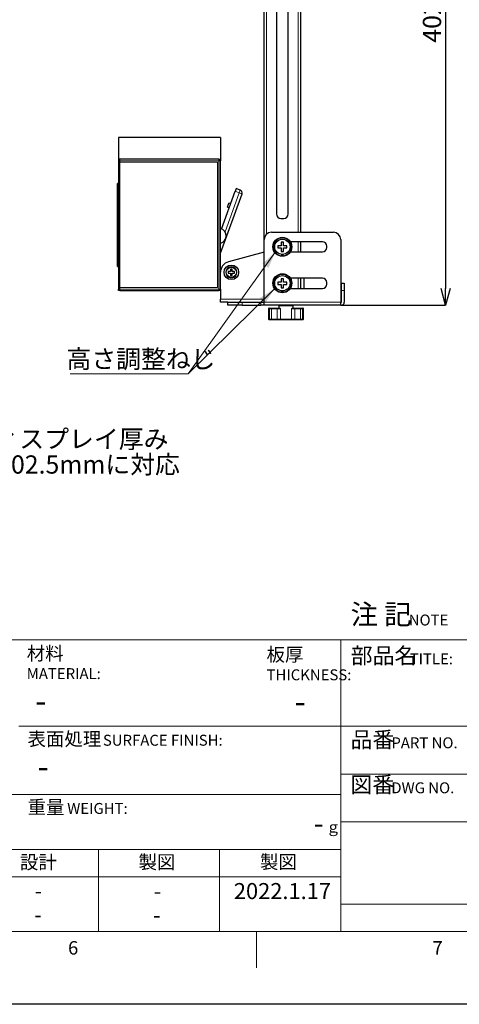
# Model space of a CAD drawing. Units: millimetres. Extents: x 0 to 4200, y 0 to 1485.
# Drawn here: x 3488 to 3789, y 0 to 675 of the extents above; entities that cross this region are included whole.
import ezdxf

# ---------------------------------------------------------------- set-up
doc = ezdxf.new("R2010")
doc.units = ezdxf.units.MM
doc.header["$LTSCALE"] = 5
doc.header["$PDSIZE"] = -1
doc.layers.add('BLUE', color=5, linetype='Continuous')
doc.layers.add('RED', color=1, linetype='Continuous')
doc.styles.add('SLDTEXTSTYLE0', font='TXT', dxfattribs={"width": 0.7, "bigfont": 'bigfont'})
doc.styles.add('SLDTEXTSTYLE3', font='TXT', dxfattribs={"width": 0.633333, "bigfont": 'bigfont'})
doc.dimstyles.new('SLDDIMSTYLE1', dxfattribs={"dimtxt": 12.5, "dimasz": 11.5, "dimexe": 0, "dimexo": 0.0625, "dimgap": 3.125, "dimtad": 2, "dimrnd": 1e-09, "dimzin": 12, "dimdsep": 46, "dimtxsty": 'SLDTEXTSTYLE0', "dimblk1": 'OPEN30', "dimblk2": 'OPEN30', "dimsah": 1, "dimcen": 0.09, "dimadec": 0, "dimazin": 3, "dimtfac": 1, "dimtmove": 0, "dimatfit": 0, "dimldrblk": 'OPEN30', "dimfxl": 1, "dimfrac": 2, "dimtolj": 1, "dimtzin": 12, "dimarcsym": 0})

# ---------------------------------------------------------------- blocks, each defined once
blk = doc.blocks.new('SW_NOTE_0_1')
at = {"color": 0, "linetype": 'Continuous', "lineweight": 0, "attachment_point": 1, "style": 'SLDTEXTSTYLE0'}
for s, insert, char_height in [('図番', (0, 14.18), 11), ('DWG NO.', (28.06, 10.24), 7.5)]:
    blk.add_mtext(s, dxfattribs=dict(at, insert=insert, char_height=char_height))
blk = doc.blocks.new('SW_NOTE_0_2')
at = {"color": 0, "linetype": 'Continuous', "lineweight": 0, "attachment_point": 1, "style": 'SLDTEXTSTYLE0'}
for s, insert, char_height in [('部品名', (0, 14.18), 11), ('TITLE:', (40.46, 10.24), 7.5)]:
    blk.add_mtext(s, dxfattribs=dict(at, insert=insert, char_height=char_height))
blk = doc.blocks.new('SW_NOTE_0_3')
at = {"color": 0, "linetype": 'Continuous', "lineweight": 0, "attachment_point": 1, "style": 'SLDTEXTSTYLE0'}
for s, insert, char_height in [('材料', (0, 11.94), 9.26), ('MATERIAL:', (0, -2.83), 7.5)]:
    blk.add_mtext(s, dxfattribs=dict(at, insert=insert, char_height=char_height))
blk = doc.blocks.new('SW_NOTE_0_4')
at = {"color": 0, "linetype": 'Continuous', "lineweight": 0, "attachment_point": 1, "style": 'SLDTEXTSTYLE0'}
for s, insert, char_height in [('表面処理', (0, 11.94), 9.26), ('SURFACE FINISH:', (51.7, 10.17), 7.5)]:
    blk.add_mtext(s, dxfattribs=dict(at, insert=insert, char_height=char_height))
blk = doc.blocks.new('SW_NOTE_0_7')
at = {"color": 0, "linetype": 'Continuous', "lineweight": 0, "attachment_point": 1, "style": 'SLDTEXTSTYLE0'}
for s, insert, char_height in [('板厚', (0, 11.94), 9.26), ('THICKNESS:', (0, -2.83), 7.5)]:
    blk.add_mtext(s, dxfattribs=dict(at, insert=insert, char_height=char_height))
blk = doc.blocks.new('SW_NOTE_0_8')
at = {"color": 0, "linetype": 'Continuous', "lineweight": 0, "attachment_point": 1, "style": 'SLDTEXTSTYLE0'}
for s, insert, char_height in [('重量', (0, 11.94), 9.26), ('WEIGHT:', (27.21, 10.17), 7.5)]:
    blk.add_mtext(s, dxfattribs=dict(at, insert=insert, char_height=char_height))
blk = doc.blocks.new('SW_NOTE_0_9')
at = {"color": 0, "linetype": 'Continuous', "lineweight": 0, "attachment_point": 1, "style": 'SLDTEXTSTYLE0'}
for s, insert, char_height in [('品番', (0, 14.18), 11), ('PART NO.', (28.04, 10.24), 7.5)]:
    blk.add_mtext(s, dxfattribs=dict(at, insert=insert, char_height=char_height))
blk = doc.blocks.new('SW_NOTE_0_10')
at = {"color": 0, "linetype": 'Continuous', "lineweight": 0, "attachment_point": 1}
for s, insert, char_height, style in [('注 記', (0, 17.72), 13.75, 'SLDTEXTSTYLE3'), ('NOTE', (39.81, 10.69), 7.5, 'SLDTEXTSTYLE0')]:
    blk.add_mtext(s, dxfattribs=dict(at, insert=insert, char_height=char_height, style=style))
blk = doc.blocks.new('_Open30')
at = {"color": 0, "linetype": 'ByBlock', "lineweight": -2}
for p, q in [((-1, 0.267949), (0, 0)), ((0, 0), (-1, -0.267949)), ((0, 0), (-1, 0))]:
    blk.add_line(p, q, dxfattribs=at)
blk = doc.blocks.new('*D44')
at = {"color": 0, "linetype": 'Continuous', "lineweight": -2, "transparency": 16777216}
for p, q in [((3682.89, 881.86), (3779.82, 881.86)), ((3779.82, 870.36), (3779.82, 490.86)), ((3708.39, 479.36), (3779.82, 479.36))]:
    blk.add_line(p, q, dxfattribs=at)
at = {"layer": 'Defpoints', "color": 0, "linetype": 'Continuous', "transparency": 16777216}
for p in [(3682.82, 881.86), (3708.32, 479.36), (3779.82, 479.36)]:
    blk.add_point(p, dxfattribs=at)
at = {"color": 0, "linetype": 'Continuous', "lineweight": -2, "transparency": 16777216, "xscale": 11.5, "yscale": 11.5, "zscale": 11.5}
for p, rotation in [((3779.82, 881.86), 90), ((3779.82, 479.36), 270)]:
    blk.add_blockref('_Open30', p, dxfattribs=dict(at, rotation=rotation))
at = {"color": 0, "linetype": 'Continuous', "lineweight": 18, "transparency": 16777216, "insert": (3764.2, 680.61), "char_height": 12.5, "attachment_point": 2, "rotation": 90, "style": 'SLDTEXTSTYLE0'}
blk.add_mtext('\\A1;402.5', dxfattribs=at)
blk = doc.blocks.new('SW_NOTE_0_13')
at = {"color": 0, "linetype": 'Continuous', "lineweight": 0}
blk.add_line((-80.98, 0), (0, 0), dxfattribs=at)
at = {"color": 0, "linetype": 'Continuous', "lineweight": 0, "insert": (-83.45, 16.34), "char_height": 12.5, "attachment_point": 1, "style": 'SLDTEXTSTYLE0'}
blk.add_mtext('高さ調整ねじ', dxfattribs=at)
blk = doc.blocks.new('SW_NOTE_0_15')
at = {"color": 0, "linetype": 'Continuous', "lineweight": 0, "char_height": 12.5, "attachment_point": 1, "style": 'SLDTEXTSTYLE0'}
for s, insert in [('※ディスプレイ厚み', (0, 16.11)), ('75～102.5mmに対応', (0, -1.39))]:
    blk.add_mtext(s, dxfattribs=dict(at, insert=insert))

msp = doc.modelspace()

# ---------------------------------------------------------------- linework, layer by layer
at = {"color": 7, "linetype": 'Continuous', "lineweight": 25}
for p, q in [((3655.325, 524.36), (3655.325, 881.86)), ((3663.825, 881.86), (3663.825, 541.86)), ((3671.825, 541.86), (3671.825, 881.86)), ((3680.325, 881.86), (3680.325, 529.36)), ((3625.325, 594.36), (3555.325, 594.36)), ((3555.325, 594.36), (3555.325, 578.36)), ((3625.325, 594.36), (3625.325, 578.36)), ((3555.325, 578.36), (3555.325, 577.36)), ((3555.325, 577.36), (3555.325, 491.36)), ((3624.325, 579.36), (3556.325, 579.36)), ((3625.325, 490.36), (3625.325, 578.36)), ((3555.325, 562.86), (3554.825, 562.86)), ((3554.825, 534.36), (3554.825, 562.86)), ((3625.325, 514.989), (3640.139, 555.69)), ((3626.035, 531.559), (3635.44, 557.4)), ((3638.943, 558.254), (3636.124, 559.28)), ((3632.362, 548.943), (3631.187, 549.371)), ((3630.161, 546.552), (3631.336, 546.124)), ((3554.825, 505.86), (3554.825, 534.36)), ((3666.825, 538.86), (3668.825, 538.86)), ((3660.325, 529.36), (3702.825, 529.36)), ((3655.325, 481.36), (3655.325, 524.36)), ((3667.075, 520.11), (3666.702, 520.11)), ((3667.075, 520.483), (3667.075, 520.11)), ((3668.575, 520.11), (3668.575, 520.483)), ((3668.947, 520.11), (3668.575, 520.11)), ((3695.325, 522.86), (3673.302, 522.86)), ((3680.325, 522.86), (3680.325, 515.86)), ((3698.325, 518.86), (3698.325, 519.86)), ((3707.825, 524.36), (3707.825, 481.36)), ((3655.325, 515.654), (3630.883, 509.105)), ((3666.702, 518.61), (3667.075, 518.61)), ((3667.075, 518.61), (3667.075, 518.238)), ((3667.325, 514.134), (3667.325, 513.281)), ((3668.325, 513.281), (3668.325, 514.134)), ((3668.575, 518.238), (3668.575, 518.61)), ((3668.575, 518.61), (3668.947, 518.61)), ((3673.302, 515.86), (3695.325, 515.86)), ((3554.825, 505.86), (3555.325, 505.86)), ((3632.325, 502.36), (3632.076, 502.36)), ((3632.076, 501.36), (3632.325, 501.36)), ((3632.325, 502.609), (3632.325, 502.36)), ((3632.325, 501.36), (3632.325, 501.112)), ((3633.325, 502.36), (3633.325, 502.609)), ((3633.573, 502.36), (3633.325, 502.36)), ((3633.325, 501.112), (3633.325, 501.36)), ((3633.325, 501.36), (3633.573, 501.36)), ((3632.575, 498.369), (3632.575, 498.069)), ((3633.075, 498.069), (3633.075, 498.369)), ((3667.075, 495.11), (3666.702, 495.11)), ((3666.702, 493.61), (3667.075, 493.61)), ((3667.075, 495.483), (3667.075, 495.11)), ((3667.075, 493.61), (3667.075, 493.238)), ((3668.575, 495.11), (3668.575, 495.483)), ((3668.947, 495.11), (3668.575, 495.11)), ((3668.575, 493.238), (3668.575, 493.61)), ((3668.575, 493.61), (3668.947, 493.61)), ((3695.325, 497.86), (3673.302, 497.86)), ((3680.325, 497.86), (3680.325, 490.86)), ((3682.825, 490.86), (3682.825, 497.86)), ((3698.325, 493.86), (3698.325, 494.86)), ((3708.325, 489.36), (3708.325, 494.36)), ((3708.325, 494.36), (3710.325, 494.36)), ((3710.325, 494.36), (3710.325, 489.36)), ((3555.325, 491.36), (3555.325, 490.36)), ((3555.325, 489.36), (3555.325, 490.36)), ((3556.325, 489.36), (3555.325, 489.36)), ((3556.325, 489.36), (3624.325, 489.36)), ((3625.325, 489.36), (3624.325, 489.36)), ((3625.325, 490.36), (3625.325, 483.36)), ((3667.325, 489.134), (3667.325, 488.281)), ((3668.325, 488.281), (3668.325, 489.134)), ((3673.302, 490.86), (3695.325, 490.86)), ((3708.325, 481.36), (3708.325, 489.36)), ((3710.325, 489.36), (3710.325, 481.36)), ((3625.325, 481.36), (3625.325, 483.36)), ((3630.325, 481.36), (3625.325, 481.36)), ((3630.325, 479.36), (3630.325, 481.36)), ((3630.325, 481.36), (3640.325, 481.36)), ((3640.325, 479.36), (3630.325, 479.36)), ((3640.325, 481.36), (3653.145, 481.36)), ((3640.325, 479.36), (3653.145, 479.36)), ((3653.145, 481.36), (3655.325, 481.36)), ((3655.325, 479.36), (3653.145, 479.36)), ((3655.325, 479.36), (3655.325, 481.36)), ((3707.825, 479.36), (3655.325, 479.36)), ((3707.825, 479.36), (3707.825, 481.36)), ((3707.825, 481.36), (3708.325, 481.36)), ((3707.825, 479.36), (3708.325, 479.36)), ((3658.325, 476.86), (3658.325, 469.86)), ((3658.825, 477.36), (3659.478, 477.36)), ((3659.478, 477.36), (3660.158, 477.36)), ((3660.158, 477.36), (3664.018, 477.36)), ((3664.018, 477.36), (3665.856, 477.36)), ((3665.325, 478.86), (3665.325, 477.36)), ((3674.793, 477.36), (3676.631, 477.36)), ((3675.325, 477.36), (3675.325, 478.86)), ((3676.631, 477.36), (3680.491, 477.36)), ((3680.491, 477.36), (3681.171, 477.36)), ((3681.171, 477.36), (3681.825, 477.36)), ((3682.325, 469.86), (3682.325, 476.86)), ((3659.478, 469.36), (3658.825, 469.36)), ((3660.158, 469.36), (3659.478, 469.36)), ((3664.018, 469.36), (3660.158, 469.36)), ((3666.94, 469.36), (3664.018, 469.36)), ((3673.709, 469.36), (3666.94, 469.36)), ((3676.631, 469.36), (3673.709, 469.36)), ((3680.491, 469.36), (3676.631, 469.36)), ((3681.171, 469.36), (3680.491, 469.36)), ((3681.825, 469.36), (3681.171, 469.36))]:
    msp.add_line(p, q, dxfattribs=at)
at = {"color": 8, "linetype": 'Continuous', "lineweight": 18}
for p, q in [((3656.925, 528.026), (3656.925, 881.86)), ((3678.725, 881.86), (3678.725, 529.36)), ((3555.325, 578.36), (3556.325, 578.36)), ((3556.325, 577.36), (3555.325, 577.36)), ((3556.325, 579.36), (3556.325, 578.36)), ((3556.325, 577.36), (3556.325, 578.36)), ((3556.325, 578.36), (3624.325, 578.36)), ((3623.325, 577.36), (3556.325, 577.36)), ((3556.325, 491.36), (3556.325, 577.36)), ((3623.325, 491.36), (3623.325, 577.36)), ((3624.325, 579.36), (3624.325, 578.36)), ((3624.325, 578.36), (3624.325, 490.36)), ((3625.325, 578.36), (3624.325, 578.36)), ((3638.259, 556.374), (3628.512, 529.593)), ((3635.44, 557.4), (3638.259, 556.374)), ((3625.776, 522.076), (3625.325, 520.837)), ((3678.725, 522.86), (3678.725, 515.86)), ((3678.725, 497.86), (3678.725, 490.86)), ((3556.325, 491.36), (3555.325, 491.36)), ((3556.325, 490.36), (3555.325, 490.36)), ((3556.325, 490.36), (3556.325, 491.36)), ((3556.325, 491.36), (3623.325, 491.36)), ((3624.325, 490.36), (3556.325, 490.36)), ((3556.325, 490.36), (3556.325, 489.36)), ((3624.325, 490.36), (3624.325, 489.36)), ((3625.325, 490.36), (3624.325, 490.36)), ((3710.325, 489.36), (3708.325, 489.36)), ((3625.325, 483.36), (3655.325, 483.36)), ((3640.325, 481.36), (3640.325, 479.36)), ((3653.145, 479.36), (3653.145, 481.36)), ((3707.825, 481.36), (3655.325, 481.36)), ((3659.007, 476.86), (3658.325, 476.86)), ((3659.007, 469.86), (3659.007, 476.86)), ((3660.366, 476.86), (3659.007, 476.86)), ((3660.366, 476.86), (3660.366, 469.86)), ((3664.226, 476.86), (3660.366, 476.86)), ((3664.226, 469.86), (3664.226, 476.86)), ((3666.564, 476.86), (3664.226, 476.86)), ((3675.325, 478.86), (3665.325, 478.86)), ((3666.564, 476.86), (3666.564, 469.86)), ((3674.085, 469.86), (3674.085, 476.86)), ((3676.423, 476.86), (3674.085, 476.86)), ((3680.283, 476.86), (3676.423, 476.86)), ((3676.423, 476.86), (3676.423, 469.86)), ((3680.283, 469.86), (3680.283, 476.86)), ((3681.643, 476.86), (3680.283, 476.86)), ((3681.643, 476.86), (3681.643, 469.86)), ((3682.325, 476.86), (3681.643, 476.86)), ((3658.325, 469.86), (3659.007, 469.86)), ((3659.007, 469.86), (3660.366, 469.86)), ((3660.366, 469.86), (3664.226, 469.86)), ((3664.226, 469.86), (3666.564, 469.86)), ((3666.564, 469.86), (3674.085, 469.86)), ((3674.085, 469.86), (3676.423, 469.86)), ((3676.423, 469.86), (3680.283, 469.86)), ((3680.283, 469.86), (3681.643, 469.86)), ((3681.643, 469.86), (3682.325, 469.86))]:
    msp.add_line(p, q, dxfattribs=at)
at = {"color": 7, "linetype": 'Continuous', "lineweight": 0}
for p in [(3662.967, 515.671), (3662.506, 490.623)]:
    msp.add_line(p, (3603.179, 432.37), dxfattribs=at)
at = {"color": 7, "linetype": 'Continuous', "lineweight": 18}
for p, q in [((3292, 250), (4150, 250)), ((3708, 250), (3708, 50)), ((3487, 190.625), (4150, 190.625)), ((3708, 157.812), (4085, 157.812)), ((3708, 143.75), (3292, 143.75)), ((3708, 125), (4150, 125)), ((3708, 106.25), (3045, 106.25)), ((3541.6, 106.25), (3541.6, 50)), ((3624.8, 106.25), (3624.8, 50)), ((3045, 87.5), (3708, 87.5)), ((3708, 68.75), (4150, 68.75)), ((2225, 50), (4150, 50)), ((3650, 25), (3650, 50))]:
    msp.add_line(p, q, dxfattribs=at)
msp.add_lwpolyline([(2100, 0), (2100, 1485), (4200, 1485), (4200, 0), (2100, 0)])
at = {"color": 7, "linetype": 'Continuous', "lineweight": 25, "flags": 128}
for points in [[(3636.124, 559.28), (3636.111, 559.244), (3636.072, 559.137), (3636.009, 558.963), (3635.924, 558.729), (3635.82, 558.445), (3635.702, 558.12), (3635.574, 557.767), (3635.44, 557.4)], [(3630.161, 546.552), (3630.2, 546.659), (3630.312, 546.965), (3630.478, 547.422), (3630.674, 547.961)], [(3630.674, 547.961), (3630.871, 548.501), (3631.037, 548.958), (3631.148, 549.263), (3631.187, 549.371)], [(3680.325, 516.691), (3680.603, 516.177), (3680.75, 515.86)]]:
    msp.add_lwpolyline(points, dxfattribs=at)
at = {"color": 8, "linetype": 'Continuous', "lineweight": 18, "flags": 128}
for points in [[(3638.259, 556.374), (3638.393, 556.741), (3638.521, 557.094), (3638.639, 557.419), (3638.743, 557.703), (3638.828, 557.937), (3638.891, 558.111), (3638.93, 558.218), (3638.943, 558.254)], [(3640.139, 555.69), (3640.103, 555.703), (3639.996, 555.742), (3639.822, 555.806), (3639.588, 555.891), (3639.303, 555.994), (3638.979, 556.113), (3638.626, 556.241), (3638.259, 556.374)], [(3660.158, 477.36), (3660.199, 477.351), (3660.238, 477.322), (3660.274, 477.276), (3660.305, 477.214), (3660.331, 477.138), (3660.35, 477.052), (3660.362, 476.958), (3660.366, 476.86)], [(3664.018, 477.36), (3664.059, 477.351), (3664.098, 477.322), (3664.134, 477.276), (3664.165, 477.214), (3664.191, 477.138), (3664.211, 477.052), (3664.222, 476.958), (3664.226, 476.86)], [(3676.631, 477.36), (3676.59, 477.351), (3676.551, 477.322), (3676.515, 477.276), (3676.484, 477.214), (3676.458, 477.138), (3676.439, 477.052), (3676.427, 476.958), (3676.423, 476.86)], [(3680.491, 477.36), (3680.451, 477.351), (3680.411, 477.322), (3680.375, 477.276), (3680.344, 477.214), (3680.318, 477.138), (3680.299, 477.052), (3680.287, 476.958), (3680.283, 476.86)], [(3660.158, 469.36), (3660.199, 469.37), (3660.238, 469.398), (3660.274, 469.445), (3660.305, 469.507), (3660.331, 469.583), (3660.35, 469.669), (3660.362, 469.763), (3660.366, 469.86)], [(3664.018, 469.36), (3664.059, 469.37), (3664.098, 469.398), (3664.134, 469.445), (3664.165, 469.507), (3664.191, 469.583), (3664.211, 469.669), (3664.222, 469.763), (3664.226, 469.86)], [(3676.631, 469.36), (3676.59, 469.37), (3676.551, 469.398), (3676.515, 469.445), (3676.484, 469.507), (3676.458, 469.583), (3676.439, 469.669), (3676.427, 469.763), (3676.423, 469.86)], [(3680.491, 469.36), (3680.451, 469.37), (3680.411, 469.398), (3680.375, 469.445), (3680.344, 469.507), (3680.318, 469.583), (3680.299, 469.669), (3680.287, 469.763), (3680.283, 469.86)]]:
    msp.add_lwpolyline(points, dxfattribs=at)
at = {"color": 7, "linetype": 'Continuous', "lineweight": 25}
for centre, radius in [((3667.825, 519.36), 6.5), ((3667.825, 519.36), 5.25), ((3632.825, 501.86), 5), ((3632.825, 501.86), 3.5), ((3667.825, 494.36), 6.5), ((3667.825, 494.36), 5.25)]:
    msp.add_circle(centre, radius, dxfattribs=at)
for centre, radius, start, end in [((3556.325, 578.36), 1, 90, 180), ((3624.325, 578.36), 1, 0, 90), ((3638.259, 556.374), 2, 340, 70), ((3666.825, 541.86), 3, 180, 270), ((3668.825, 541.86), 3, 270, 0), ((3624.325, 526.86), 5, 281.536959, 78.463041), ((3660.325, 524.36), 5, 90, 180), ((3702.825, 524.36), 5, 0, 90), ((3667.825, 519.36), 6.1, 274.70165, 265.29835), ((3695.325, 519.86), 3, 0, 90), ((3695.325, 518.86), 3, 270, 0), ((3632.825, 501.86), 7.5, 105, 180), ((3632.825, 501.86), 3.8, 273.772184, 266.227816), ((3667.825, 494.36), 6.1, 274.70165, 265.29835), ((3695.325, 494.86), 3, 0, 90), ((3695.325, 493.86), 3, 270, 0), ((3556.325, 490.36), 1, 180, 270), ((3624.325, 490.36), 1, 270, 0), ((3665.825, 478.86), 0.5, 90, 180), ((3674.825, 478.86), 0.5, 0, 90), ((3708.325, 481.36), 2, 270, 0), ((3658.825, 476.86), 0.5, 90, 180), ((3681.825, 476.86), 0.5, 0, 90), ((3658.825, 469.86), 0.5, 180, 270), ((3681.825, 469.86), 0.5, 270, 0)]:
    msp.add_arc(centre, radius, start, end, dxfattribs=at)
at = {"color": 8, "linetype": 'Continuous', "lineweight": 18}
for centre, radius, start, end in [((3667.825, 519.36), 1.35, 123.748989, 146.251011), ((3667.825, 519.36), 1.35, 33.748989, 56.251011), ((3667.825, 519.36), 1.35, 213.748989, 236.251011), ((3667.825, 519.36), 1.35, 303.748989, 326.251011), ((3632.825, 501.86), 0.9, 123.748989, 146.251011), ((3632.825, 501.86), 0.9, 213.748989, 236.251011), ((3632.825, 501.86), 0.9, 33.748989, 56.251011), ((3632.825, 501.86), 0.9, 303.748989, 326.251011), ((3667.825, 494.36), 1.35, 123.748989, 146.251011), ((3667.825, 494.36), 1.35, 213.748989, 236.251011), ((3667.825, 494.36), 1.35, 33.748989, 56.251011), ((3667.825, 494.36), 1.35, 303.748989, 326.251011), ((3659.493, 476.874), 0.486, 91.719553, 181.626303), ((3681.156, 476.874), 0.486, 358.373247, 88.280898), ((3659.493, 469.847), 0.486, 178.369743, 268.284401), ((3667.012, 469.806), 0.451, 173.0885, 260.810694), ((3673.637, 469.806), 0.451, 279.189706, 6.911646), ((3681.157, 469.847), 0.486, 271.715149, 1.630707)]:
    msp.add_arc(centre, radius, start, end, dxfattribs=at)
at = {"color": 7, "linetype": 'Continuous', "lineweight": 25}
for points, knots in [([(3666.702, 520.11), (3666.297, 520.11), (3665.589, 520.11), (3664.948, 520.11), (3664.675, 520.11)], [0, 0, 0, 0, 0.572691, 1, 1, 1, 1]), ([(3668.575, 522.51), (3668.325, 522.51), (3667.825, 522.51), (3667.325, 522.51), (3667.075, 522.51)], [0, 0, 0, 0, 0.4999988, 1, 1, 1, 1]), ([(3667.075, 522.51), (3667.075, 522.237), (3667.075, 521.596), (3667.075, 520.888), (3667.075, 520.483)], [0, 0, 0, 0, 0.4273211, 1, 1, 1, 1]), ([(3668.575, 520.483), (3668.575, 520.888), (3668.575, 521.596), (3668.575, 522.237), (3668.575, 522.51)], [0, 0, 0, 0, 0.5726789, 1, 1, 1, 1]), ([(3670.975, 520.11), (3670.701, 520.11), (3670.06, 520.11), (3669.352, 520.11), (3668.947, 520.11)], [0, 0, 0, 0, 0.4273098, 1, 1, 1, 1]), ([(3664.675, 518.61), (3664.948, 518.61), (3665.589, 518.61), (3666.297, 518.61), (3666.702, 518.61)], [0, 0, 0, 0, 0.427309, 1, 1, 1, 1]), ([(3667.075, 518.238), (3667.075, 517.833), (3667.075, 517.125), (3667.075, 516.484), (3667.075, 516.21)], [0, 0, 0, 0, 0.5726789, 1, 1, 1, 1]), ([(3667.075, 516.21), (3667.325, 516.21), (3667.825, 516.21), (3668.325, 516.21), (3668.575, 516.21)], [0, 0, 0, 0, 0.5000012, 1, 1, 1, 1]), ([(3668.575, 516.21), (3668.575, 516.484), (3668.575, 517.125), (3668.575, 517.833), (3668.575, 518.238)], [0, 0, 0, 0, 0.4273211, 1, 1, 1, 1]), ([(3668.947, 518.61), (3669.352, 518.61), (3670.06, 518.61), (3670.701, 518.61), (3670.975, 518.61)], [0, 0, 0, 0, 0.5726902, 1, 1, 1, 1]), ([(3632.076, 502.36), (3631.828, 502.36), (3631.356, 502.36), (3630.927, 502.36), (3630.725, 502.36)], [0, 0, 0, 0, 0.5277468, 1, 1, 1, 1]), ([(3630.725, 501.36), (3630.927, 501.36), (3631.356, 501.36), (3631.828, 501.36), (3632.076, 501.36)], [0, 0, 0, 0, 0.4722532, 1, 1, 1, 1]), ([(3632.325, 503.96), (3632.325, 503.758), (3632.325, 503.329), (3632.325, 502.857), (3632.325, 502.609)], [0, 0, 0, 0, 0.4722353, 1, 1, 1, 1]), ([(3632.325, 501.112), (3632.325, 500.863), (3632.325, 500.392), (3632.325, 499.963), (3632.325, 499.76)], [0, 0, 0, 0, 0.5277647, 1, 1, 1, 1]), ([(3633.325, 502.609), (3633.325, 502.857), (3633.325, 503.329), (3633.325, 503.758), (3633.325, 503.96)], [0, 0, 0, 0, 0.5277647, 1, 1, 1, 1]), ([(3633.325, 499.76), (3633.325, 499.963), (3633.325, 500.392), (3633.325, 500.863), (3633.325, 501.112)], [0, 0, 0, 0, 0.4722353, 1, 1, 1, 1]), ([(3634.925, 502.36), (3634.722, 502.36), (3634.293, 502.36), (3633.822, 502.36), (3633.573, 502.36)], [0, 0, 0, 0, 0.4722558, 1, 1, 1, 1]), ([(3633.573, 501.36), (3633.822, 501.36), (3634.293, 501.36), (3634.722, 501.36), (3634.925, 501.36)], [0, 0, 0, 0, 0.5277442, 1, 1, 1, 1]), ([(3666.702, 495.11), (3666.297, 495.11), (3665.589, 495.11), (3664.948, 495.11), (3664.675, 495.11)], [0, 0, 0, 0, 0.572691, 1, 1, 1, 1]), ([(3664.675, 493.61), (3664.948, 493.61), (3665.589, 493.61), (3666.297, 493.61), (3666.702, 493.61)], [0, 0, 0, 0, 0.427309, 1, 1, 1, 1]), ([(3668.575, 497.51), (3668.325, 497.51), (3667.825, 497.51), (3667.325, 497.51), (3667.075, 497.51)], [0, 0, 0, 0, 0.4999988, 1, 1, 1, 1]), ([(3667.075, 497.51), (3667.075, 497.237), (3667.075, 496.596), (3667.075, 495.888), (3667.075, 495.483)], [0, 0, 0, 0, 0.427294, 1, 1, 1, 1]), ([(3667.075, 493.238), (3667.075, 492.833), (3667.075, 492.125), (3667.075, 491.484), (3667.075, 491.21)], [0, 0, 0, 0, 0.572706, 1, 1, 1, 1]), ([(3668.575, 495.483), (3668.575, 495.888), (3668.575, 496.596), (3668.575, 497.237), (3668.575, 497.51)], [0, 0, 0, 0, 0.572706, 1, 1, 1, 1]), ([(3668.575, 491.21), (3668.575, 491.484), (3668.575, 492.125), (3668.575, 492.833), (3668.575, 493.238)], [0, 0, 0, 0, 0.427294, 1, 1, 1, 1]), ([(3670.975, 495.11), (3670.701, 495.11), (3670.06, 495.11), (3669.352, 495.11), (3668.947, 495.11)], [0, 0, 0, 0, 0.4273098, 1, 1, 1, 1]), ([(3668.947, 493.61), (3669.352, 493.61), (3670.06, 493.61), (3670.701, 493.61), (3670.975, 493.61)], [0, 0, 0, 0, 0.5726902, 1, 1, 1, 1]), ([(3667.075, 491.21), (3667.325, 491.21), (3667.825, 491.21), (3668.325, 491.21), (3668.575, 491.21)], [0, 0, 0, 0, 0.5000012, 1, 1, 1, 1]), ([(3665.856, 477.36), (3665.918, 477.345), (3666.133, 477.291), (3666.376, 477.027), (3666.563, 476.862), (3666.564, 476.86)], [0, 0, 0, 0, 0.2862457, 0.9945243, 1, 1, 1, 1]), ([(3674.085, 476.86), (3674.087, 476.862), (3674.273, 477.027), (3674.516, 477.291), (3674.731, 477.345), (3674.793, 477.36)], [0, 0, 0, 0, 0.0054757, 0.7137534, 1, 1, 1, 1])]:
    msp.add_open_spline(points, degree=3, knots=knots, dxfattribs=at)
for points in [[(3664.675, 520.11), (3664.675, 519.86), (3664.675, 519.36), (3664.675, 518.86), (3664.675, 518.61)], [(3670.975, 518.61), (3670.975, 518.86), (3670.975, 519.36), (3670.975, 519.86), (3670.975, 520.11)], [(3630.725, 502.36), (3630.725, 502.194), (3630.725, 501.86), (3630.725, 501.527), (3630.725, 501.36)], [(3633.325, 503.96), (3633.158, 503.96), (3632.825, 503.96), (3632.491, 503.96), (3632.325, 503.96)], [(3632.325, 499.76), (3632.491, 499.76), (3632.825, 499.76), (3633.158, 499.76), (3633.325, 499.76)], [(3634.925, 501.36), (3634.925, 501.527), (3634.925, 501.86), (3634.925, 502.194), (3634.925, 502.36)], [(3664.675, 495.11), (3664.675, 494.86), (3664.675, 494.36), (3664.675, 493.86), (3664.675, 493.61)], [(3670.975, 493.61), (3670.975, 493.86), (3670.975, 494.36), (3670.975, 494.86), (3670.975, 495.11)]]:
    msp.add_open_spline(points, degree=3, dxfattribs=at)
at = {"color": 7, "linetype": 'Continuous', "lineweight": 0}
msp.add_solid([(3662.967, 515.671), (3654.23, 507.786), (3658.292, 504.87)], dxfattribs=at)
at = {"color": 7, "linetype": 'Continuous', "lineweight": 18}
msp.add_solid([(3662.506, 490.623), (3652.549, 484.35), (3656.052, 480.782)], dxfattribs=at)

# ---------------------------------------------------------------- block references
at = {"color": 7, "linetype": 'Continuous', "lineweight": 0}
for name, p in [('SW_NOTE_0_13', (3603.179, 432.37)), ('SW_NOTE_0_15', (3436.232, 377.744)), ('SW_NOTE_0_10', (3714.711, 256.53)), ('SW_NOTE_0_3', (3492.479, 233.302)), ('SW_NOTE_0_7', (3656.987, 232.493)), ('SW_NOTE_0_2', (3714.711, 230.35)), ('SW_NOTE_0_4', (3493.041, 174.63)), ('SW_NOTE_0_9', (3714.564, 172.801)), ('SW_NOTE_0_1', (3714.497, 141.939)), ('SW_NOTE_0_8', (3493.041, 127.867))]:
    msp.add_blockref(name, p, dxfattribs=at)

# ---------------------------------------------------------------- texts
at = {"color": 7, "linetype": 'Continuous', "lineweight": 0, "attachment_point": 1, "style": 'SLDTEXTSTYLE0'}
for s, insert, char_height in [('ｇ', (3697.668, 125.315), 7.5), ('設計', (3487.802, 102.041), 9.2604), ('製図', (3569.173, 102.179), 9.2604), ('製図', (3652.498, 102.264), 9.2604), ('6', (3520.833, 43.34), 9.26), ('7', (3770.833, 43.34), 9.26)]:
    msp.add_mtext(s, dxfattribs=dict(at, insert=insert, char_height=char_height))
at = {"layer": 'BLUE', "style": 'SLDTEXTSTYLE0'}
for insert, char_height, attachment_point in [((3498.28, 216.525), 16.5, 1), ((3683.943, 216.001), 16.5, 3), ((3499.772, 171.317), 16.5, 1), ((3696.109, 131.397), 14.552, 3)]:
    msp.add_mtext('-', dxfattribs=dict(at, insert=insert, char_height=char_height, attachment_point=attachment_point))
at = {"layer": 'RED', "char_height": 11, "attachment_point": 2, "style": 'SLDTEXTSTYLE0'}
for s, insert in [('2022.1.17', (3667.861, 83.135)), ('-', (3500.408, 83.309)), ('-', (3582.128, 83.135)), ('-', (3500.22, 67.066)), ('-', (3581.763, 66.716))]:
    msp.add_mtext(s, dxfattribs=dict(at, insert=insert))

# ---------------------------------------------------------------- dimensions: what is measured, and where the dimension line sits
at = {"color": 7, "linetype": 'Continuous', "lineweight": 18}
dim = msp.add_linear_dim(base=(3779.825, 479.36), p1=(3682.825, 881.86), p2=(3708.325, 479.36), angle=90, dimstyle='SLDDIMSTYLE1', override={"dimtad": 3}, dxfattribs=at)
dim.commit()
dim.dimension.update_dxf_attribs({"geometry": '*D44', "text_midpoint": (3779.825, 680.61), "dimtype": 160})

doc.saveas('drawing.dxf')
